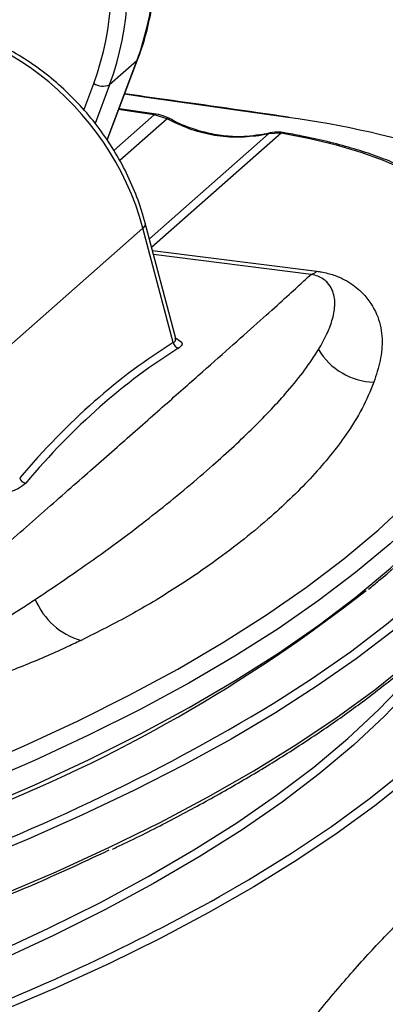
# Model space of a CAD drawing. Units: millimetres. Extents: x 268 to 2208, y 401 to 1316.
# Drawn here: x 2030 to 2058, y 766 to 843 of the extents above; entities that cross this region are included whole.
import ezdxf

# ---------------------------------------------------------------- set-up
doc = ezdxf.new("R2010")
doc.units = ezdxf.units.MM
doc.header["$LTSCALE"] = 3

msp = doc.modelspace()

# ---------------------------------------------------------------- linework, layer by layer
at = {"color": 8, "linetype": 'Continuous', "lineweight": 25}
for p, q in [((2036.346, 833.572), (2038.667, 839.707)), ((2034.529, 835.884), (2035.313, 837.958)), ((2036.546, 837.837), (2035.41, 834.833)), ((2036.858, 832.734), (2040.017, 835.521)), ((2041.014, 835.195), (2037.336, 831.952)), ((2039.636, 825.857), (2048.916, 834.041)), ((2049.898, 834.081), (2039.814, 825.187)), ((2039.878, 824.945), (2052.679, 823.332)), ((2052.217, 823.089), (2039.96, 824.633))]:
    msp.add_line(p, q, dxfattribs=at)
at = {"color": 7, "linetype": 'Continuous', "lineweight": 25}
for p, q in [((2036.362, 833.545), (2038.723, 839.787)), ((2038.667, 839.707), (2036.546, 837.837)), ((2040.158, 835.568), (2037.281, 835.975)), ((2041.014, 835.195), (2040.017, 835.521)), ((2048.916, 834.041), (2048.134, 833.885)), ((2049.898, 834.081), (2048.916, 834.041)), ((2041.691, 818.102), (2039.314, 827.072)), ((2027.294, 816.26), (2039.125, 826.694)), ((2041.488, 817.778), (2039.125, 826.694))]:
    msp.add_line(p, q, dxfattribs=at)
at = {"color": 8, "linetype": 'Continuous', "lineweight": 25, "flags": 128}
for points in [[(2038.667, 839.707), (2038.719, 839.777), (2038.723, 839.787)], [(2050.404, 835.306), (2048.209, 835.621), (2046.012, 835.934), (2043.814, 836.247), (2041.615, 836.559), (2039.415, 836.87), (2037.711, 837.11)], [(2040.017, 835.521), (2038.06, 835.799), (2037.258, 835.913)], [(2040.159, 835.568), (2040.094, 835.562), (2040.017, 835.521)], [(2048.24, 833.934), (2048.217, 833.929), (2048.134, 833.885)], [(2039.314, 827.071), (2039.319, 827.039), (2039.277, 826.878), (2039.125, 826.694)], [(2050.137, 790.226), (2052.251, 791.604), (2055.279, 793.721), (2058.092, 795.87), (2060.689, 798.049), (2063.066, 800.256), (2065.22, 802.488), (2067.149, 804.743), (2068.851, 807.018), (2070.324, 809.311), (2071.567, 811.619), (2072.577, 813.94), (2073.355, 816.27), (2073.898, 818.608), (2074.206, 820.951), (2074.28, 823.295)], [(2026.31, 781.46), (2030.726, 783.369), (2034.941, 785.328), (2038.949, 787.335), (2042.745, 789.387), (2046.325, 791.482), (2049.684, 793.617), (2052.819, 795.789), (2055.725, 797.997), (2058.399, 800.237), (2060.839, 802.507), (2063.04, 804.803), (2065, 807.124), (2066.717, 809.466), (2068.189, 811.826), (2068.723, 812.802)], [(2071.182, 809.446), (2070.815, 808.808), (2069.338, 806.509), (2067.632, 804.229), (2065.698, 801.969), (2063.539, 799.731), (2061.157, 797.519), (2058.554, 795.335), (2055.733, 793.18), (2052.699, 791.059), (2049.453, 788.972), (2046, 786.923), (2042.344, 784.913), (2038.488, 782.946), (2034.437, 781.022), (2030.195, 779.144), (2025.768, 777.315), (2021.159, 775.536)], [(2045.095, 774.661), (2047.358, 775.971), (2050.695, 778.032), (2053.824, 780.13), (2056.741, 782.26), (2059.444, 784.423), (2061.928, 786.614), (2064.192, 788.831), (2066.232, 791.072), (2068.047, 793.335), (2069.634, 795.617), (2070.992, 797.915), (2072.119, 800.227), (2073.014, 802.55), (2073.676, 804.882), (2074.104, 807.22), (2074.298, 809.561)], [(2023.544, 772.945), (2028.055, 774.747), (2032.383, 776.599), (2036.523, 778.499), (2040.47, 780.443), (2044.221, 782.43), (2047.771, 784.457), (2051.116, 786.523), (2054.252, 788.625), (2057.176, 790.761), (2059.884, 792.928), (2062.374, 795.124), (2064.643, 797.346), (2066.688, 799.592), (2068.507, 801.86), (2070.097, 804.147), (2071.431, 806.4)], [(2064.839, 797.303), (2063.765, 795.611), (2062.066, 793.284), (2060.124, 790.979), (2057.941, 788.698), (2055.52, 786.443), (2052.862, 784.219), (2049.973, 782.026), (2046.855, 779.869), (2043.512, 777.75), (2039.948, 775.671), (2036.168, 773.634), (2032.177, 771.644), (2027.978, 769.701), (2023.578, 767.808), (2018.981, 765.968)], [(2071.238, 797.015), (2070.097, 795.113), (2068.507, 792.826), (2066.688, 790.558), (2064.643, 788.312), (2062.374, 786.089), (2059.884, 783.894), (2057.176, 781.727), (2054.252, 779.591), (2051.116, 777.489), (2047.771, 775.423), (2044.221, 773.395), (2040.47, 771.409), (2036.523, 769.464), (2032.383, 767.565), (2028.055, 765.713), (2023.544, 763.911)], [(2018.623, 766.542), (2023.208, 768.378), (2027.599, 770.266), (2031.787, 772.204), (2035.77, 774.191), (2039.541, 776.222), (2043.097, 778.296), (2046.432, 780.411), (2049.543, 782.563), (2052.425, 784.75), (2055.076, 786.97), (2057.492, 789.219), (2059.67, 791.495), (2061.608, 793.795), (2062.661, 795.195)]]:
    msp.add_lwpolyline(points, dxfattribs=at)
at = {"color": 7, "linetype": 'Continuous', "lineweight": 25, "flags": 128}
for points in [[(2050.475, 835.33), (2050.442, 835.327), (2050.404, 835.306)], [(2049.015, 834.09), (2049.006, 834.088), (2048.916, 834.041)], [(2050.067, 834.123), (2049.987, 834.12), (2049.898, 834.081)], [(2063.65, 827.291), (2063.289, 828.137), (2062.675, 828.967), (2061.814, 829.771), (2060.716, 830.543), (2059.39, 831.275), (2057.851, 831.958), (2056.113, 832.586), (2054.196, 833.153), (2052.117, 833.653), (2049.898, 834.081)], [(2025.494, 784.487), (2029.89, 786.387), (2034.085, 788.337), (2038.074, 790.334), (2041.852, 792.376), (2045.415, 794.461), (2048.758, 796.586), (2051.878, 798.748), (2054.77, 800.945), (2057.432, 803.174), (2059.859, 805.433), (2062.049, 807.718), (2064, 810.028), (2065.709, 812.358), (2067.173, 814.708), (2068.392, 817.072), (2069.363, 819.449), (2070.086, 821.837), (2070.559, 824.231)], [(2071.558, 823.288), (2071.082, 820.883), (2070.356, 818.484), (2069.38, 816.095), (2068.155, 813.719), (2066.684, 811.359), (2064.967, 809.017), (2063.007, 806.696), (2060.806, 804.4), (2058.367, 802.13), (2055.692, 799.89), (2052.786, 797.682), (2049.651, 795.51), (2046.292, 793.375), (2042.712, 791.28), (2038.915, 789.228), (2034.907, 787.221), (2030.692, 785.262), (2026.275, 783.353)]]:
    msp.add_lwpolyline(points, dxfattribs=at)
at = {"color": 7, "linetype": 'Continuous', "lineweight": 25}
for centre, radius, start, end in [((2016.717, 847.719), 23.366, 339.94798, 15.064), ((2014.241, 845.649), 22.432, 339.94798, 15.064), ((2014.596, 845.848), 23.366, 339.94798, 15.064), ((2036.047, 839.09), 1.349, 237.05724, 291.69252), ((2041.351, 766.751), 69.15, 71.66335, 82.47731), ((2041.116, 835.113), 0.131, 75.60257, 140.98316), ((2052.024, 824.013), 0.944, 281.74587, 313.85559), ((2042.009, 817.887), 0.533, 191.77565, 260.8658), ((2057.295, 819.946), 5.252, 211.11532, 267.92347), ((2030.082, 807.412), 0.564, 197.28288, 262.62617), ((1982.115, 893.292), 120.502, 291.368, 308.11986), ((2035.829, 799.876), 5.483, 202.32875, 254.03479), ((1967.951, 923.671), 156.723, 289.82035, 301.62805), ((1956.979, 945.177), 184.862, 290.98602, 295.48447), ((1965.214, 918.111), 164.191, 291.11391, 299.11164)]:
    msp.add_arc(centre, radius, start, end, dxfattribs=at)
at = {"color": 8, "linetype": 'Continuous', "lineweight": 25}
msp.add_ellipse((2021.081, 824.114), major_axis=(-13.548, 14.714), ratio=0.876879, start_param=4.170019, end_param=5.646463, dxfattribs=at)
at = {"color": 7, "linetype": 'Continuous', "lineweight": 25}
for centre, major_axis, ratio, start_param, end_param in [((2086.849, 612.953), (-31.979, 209.857), 0.396084, 0.16713, 0.331709), ((2087.3, 613.018), (-32.048, 209.358), 0.396163, 0.166821, 0.3314)]:
    msp.add_ellipse(centre, major_axis=major_axis, ratio=ratio, start_param=start_param, end_param=end_param, dxfattribs=at)
for points, knots in [([(2038.723, 839.787), (2038.85, 840.138), (2039.212, 841.143), (2039.664, 842.866), (2040.015, 844.963), (2040.167, 847.107), (2040.123, 849.28), (2039.886, 851.427), (2039.582, 852.971), (2039.378, 853.782), (2039.345, 853.911)], [0, 0, 0, 0, 0.080576, 0.230376, 0.380276, 0.530288, 0.680406, 0.830621, 0.97315, 1, 1, 1, 1]), ([(2039.314, 827.072), (2039.212, 827.433), (2038.928, 828.437), (2038.311, 830.052), (2037.416, 831.883), (2036.346, 833.631), (2035.115, 835.281), (2033.734, 836.813), (2032.219, 838.212), (2030.586, 839.462), (2028.85, 840.55), (2027.03, 841.465), (2025.146, 842.194), (2023.218, 842.733), (2021.266, 843.066), (2019.461, 843.209), (2018.324, 843.147), (2017.831, 843.12)], [0, 0, 0, 0, 0.039055, 0.108675, 0.178365, 0.248134, 0.317966, 0.387846, 0.457761, 0.527696, 0.597638, 0.667572, 0.737475, 0.807324, 0.877086, 0.946727, 1, 1, 1, 1]), ([(2050.475, 835.33), (2047.265, 835.789), (2043.02, 836.397), (2038.76, 836.994), (2037.722, 837.14)], [0, 0, 0, 0, 0.756234, 1, 1, 1, 1]), ([(2041.147, 835.231), (2041.066, 835.276), (2040.756, 835.448), (2040.412, 835.516), (2040.158, 835.567)], [0, 0, 0, 0, 0.26358, 1, 1, 1, 1]), ([(2048.134, 833.885), (2047.541, 833.82), (2046.337, 833.688), (2044.507, 833.901), (2042.703, 834.376), (2041.582, 834.92), (2041.014, 835.195)], [0, 0, 0, 0, 0.252654, 0.512631, 0.753169, 1, 1, 1, 1]), ([(2048.237, 833.953), (2047.89, 833.9), (2047.083, 833.777), (2045.759, 833.815), (2044.311, 834.024), (2042.877, 834.451), (2041.817, 834.865), (2041.266, 835.191), (2041.158, 835.255)], [0, 0, 0, 0, 0.151689, 0.352334, 0.553163, 0.752368, 0.951693, 1, 1, 1, 1]), ([(2049.014, 834.096), (2048.903, 834.066), (2048.654, 834.001), (2048.382, 833.969), (2048.232, 833.951)], [0, 0, 0, 0, 0.447469, 1, 1, 1, 1]), ([(2050.066, 834.113), (2049.974, 834.129), (2049.636, 834.188), (2049.238, 834.179), (2048.974, 834.07), (2048.937, 834.055)], [0, 0, 0, 0, 0.244512, 0.896016, 1, 1, 1, 1]), ([(2064.615, 826.613), (2064.559, 826.789), (2064.409, 827.262), (2063.996, 828.002), (2063.337, 828.823), (2062.472, 829.616), (2061.403, 830.377), (2060.14, 831.096), (2058.704, 831.765), (2057.111, 832.378), (2055.375, 832.935), (2053.507, 833.431), (2051.728, 833.826), (2050.55, 834.037), (2050.067, 834.123)], [0, 0, 0, 0, 0.048259, 0.129772, 0.214096, 0.30235, 0.393138, 0.484791, 0.57618, 0.667107, 0.757595, 0.847724, 0.937573, 1, 1, 1, 1]), ([(2014.329, 789.675), (2015.842, 790.996), (2018.869, 793.64), (2023.134, 797.37), (2027.215, 800.944), (2031.064, 804.32), (2034.666, 807.484), (2038.01, 810.426), (2041.067, 813.121), (2043.817, 815.551), (2046.241, 817.7), (2048.317, 819.549), (2050.026, 821.082), (2051.358, 822.29), (2051.935, 822.827), (2052.217, 823.089)], [0, 0, 0, 0, 0.073408, 0.146865, 0.220269, 0.295672, 0.371136, 0.446537, 0.524635, 0.602802, 0.680902, 0.761567, 0.842306, 0.922978, 1, 1, 1, 1]), ([(2052.799, 817.232), (2053.031, 817.641), (2053.496, 818.46), (2053.928, 819.647), (2054.139, 820.802), (2053.983, 821.732), (2053.607, 822.35), (2053.25, 822.682), (2052.91, 822.891), (2052.543, 823.032), (2052.271, 823.079), (2052.217, 823.089)], [0, 0, 0, 0, 0.192285, 0.384548, 0.579511, 0.774247, 0.870152, 0.914142, 0.958659, 0.991755, 1, 1, 1, 1]), ([(2052.679, 823.332), (2052.789, 823.317), (2053.278, 823.247), (2054.054, 823.034), (2054.855, 822.684), (2055.702, 822.151), (2056.701, 821.192), (2057.516, 819.787), (2057.826, 818.091), (2057.651, 816.389), (2057.287, 815.26), (2057.105, 814.697)], [0, 0, 0, 0, 0.013114, 0.058235, 0.107799, 0.157573, 0.255813, 0.440537, 0.62654, 0.813695, 1, 1, 1, 1]), ([(2041.716, 818.031), (2041.719, 818.028), (2041.736, 818.013), (2041.715, 818.065), (2041.699, 818.107)], [0, 0, 0, 0, 0.187123, 1, 1, 1, 1]), ([(2030.757, 797.792), (2032.511, 798.976), (2036.028, 801.35), (2039.798, 804.243), (2042.604, 806.527), (2045.124, 808.691), (2047.841, 811.214), (2050.143, 813.656), (2051.775, 815.653), (2052.457, 816.705), (2052.799, 817.232)], [0, 0, 0, 0, 0.163073, 0.327063, 0.413477, 0.499992, 0.65438, 0.809359, 0.904586, 1, 1, 1, 1]), ([(2057.105, 814.697), (2056.825, 814.012), (2056.264, 812.642), (2054.72, 810.198), (2052.438, 807.377), (2049.047, 804.092), (2045.406, 801.185), (2041.675, 798.651), (2038.243, 796.577), (2035.628, 795.261), (2034.321, 794.604)], [0, 0, 0, 0, 0.09571, 0.191435, 0.345704, 0.499998, 0.672269, 0.781514, 0.89082, 1, 1, 1, 1]), ([(2056.682, 798.582), (2056.968, 798.814), (2058.099, 799.73), (2059.874, 801.357), (2062.002, 803.462), (2063.916, 805.592), (2065.634, 807.742), (2067.13, 809.912), (2068.134, 811.529), (2068.574, 812.428), (2068.655, 812.592)], [0, 0, 0, 0, 0.05179, 0.204293, 0.356777, 0.509221, 0.661597, 0.813871, 0.966002, 1, 1, 1, 1]), ([(2030.01, 806.853), (2029.849, 806.708), (2029.527, 806.417), (2028.64, 806.077), (2027.573, 805.863), (2026.468, 805.794), (2025.791, 805.855), (2025.484, 805.883)], [0, 0, 0, 0, 0.206042, 0.412237, 0.61786, 0.826954, 1, 1, 1, 1]), ([(2036.771, 778.365), (2037.075, 778.507), (2038.67, 779.254), (2041.385, 780.644), (2044.903, 782.535), (2048.228, 784.467), (2051.374, 786.433), (2054.333, 788.432), (2057.103, 790.463), (2059.68, 792.524), (2062.063, 794.612), (2064.249, 796.726), (2066.234, 798.865), (2068.021, 801.024), (2069.589, 803.204), (2070.701, 804.927), (2071.218, 805.929), (2071.354, 806.192)], [0, 0, 0, 0, 0.0173642, 0.0909202, 0.1644858, 0.2380613, 0.3116464, 0.3852405, 0.4588423, 0.5324492, 0.6060568, 0.6796575, 0.7532423, 0.8267991, 0.9003123, 0.9737637, 1, 1, 1, 1]), ([(2014.329, 789.675), (2014.516, 789.688), (2014.808, 789.709), (2015.592, 789.873), (2016.842, 790.266), (2018.509, 790.942), (2020.593, 791.903), (2022.852, 793.059), (2026.064, 794.85), (2028.666, 796.436), (2030.406, 797.565), (2030.757, 797.792)], [0, 0, 0, 0, 0.0225414, 0.0353178, 0.0999889, 0.197882, 0.2969159, 0.4520187, 0.6071845, 0.9207538, 1, 1, 1, 1]), ([(2034.321, 794.604), (2033.928, 794.418), (2032.489, 793.735), (2029.852, 792.592), (2026.198, 791.237), (2022.766, 790.235), (2019.76, 789.539), (2017.498, 789.178), (2015.451, 788.99), (2014.322, 789.071), (2013.867, 789.103)], [0, 0, 0, 0, 0.074884, 0.27465, 0.474562, 0.673509, 0.774247, 0.874549, 0.949493, 1, 1, 1, 1])]:
    msp.add_open_spline(points, degree=3, knots=knots, dxfattribs=at)
at = {"color": 8, "linetype": 'Continuous', "lineweight": 25}
for points, knots in [([(2041.488, 817.778), (2041.561, 817.826), (2041.709, 817.923), (2041.674, 818.037), (2041.656, 818.094)], [0, 0, 0, 0, 0.4952394, 1, 1, 1, 1]), ([(2041.707, 818.12), (2041.87, 818.025), (2042.192, 817.839), (2042.198, 817.57), (2042.002, 817.42), (2041.925, 817.361)], [0, 0, 0, 0, 0.38142, 0.754752, 1, 1, 1, 1]), ([(2047.689, 758.963), (2048.637, 760.259), (2050.538, 762.861), (2053.317, 766.348), (2056.013, 769.499), (2058.612, 772.269), (2061.065, 774.609), (2063.315, 776.442), (2065.113, 777.669), (2066.066, 778.082), (2066.433, 778.24)], [0, 0, 0, 0, 0.127306, 0.255428, 0.386399, 0.517367, 0.652308, 0.787249, 0.918226, 1, 1, 1, 1])]:
    msp.add_open_spline(points, degree=3, knots=knots, dxfattribs=at)

doc.saveas('drawing.dxf')
